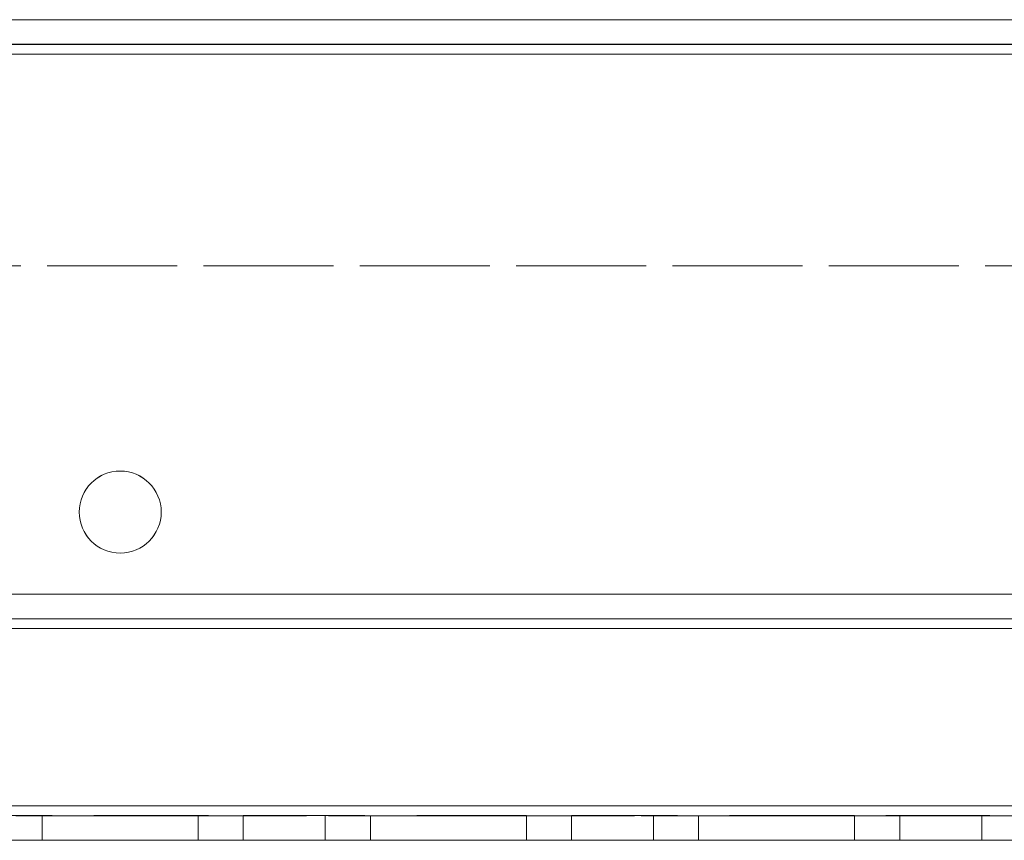
# Model space of a CAD drawing. Units: millimetres. Extents: x -3786 to 4614, y -3385 to 2555.
# Drawn here: x 249 to 309, y 245 to 295 of the extents above; entities that cross this region are included whole.
import ezdxf

# ---------------------------------------------------------------- set-up
doc = ezdxf.new("R2010")
doc.units = ezdxf.units.MM
doc.header["$LTSCALE"] = 5
doc.linetypes.add('HIDDEN', pattern=[1.905, 1.27, -0.635])

msp = doc.modelspace()

# ---------------------------------------------------------------- linework, layer by layer
at = {"color": 7, "linetype": 'Continuous', "lineweight": 18}
for p, q in [((191.571, 295.049, -200.31), (498.572, 295.049, -200.31)), ((498.572, 295.046, -200.31), (191.571, 295.046, -200.31)), ((458.571, 295.049, -200.31), (231.571, 295.049, -200.31)), ((231.571, 295.046, -200.31), (458.571, 295.046, -200.31)), ((498.572, 292.946, -200.31), (191.571, 292.946, -200.31)), ((498.572, 247.146, -200.31), (191.571, 247.146, -200.31)), ((496.571, 245.046, -200.31), (193.571, 245.046, -200.31))]:
    msp.add_line(p, q, dxfattribs=at)
at = {"color": 7, "linetype": 'HIDDEN', "lineweight": 18}
for p, q in [((498.572, 293.549, -200.31), (191.571, 293.549, -200.31)), ((191.571, 293.546, -200.31), (498.572, 293.546, -200.31)), ((231.571, 293.549, -200.31), (458.571, 293.549, -200.31)), ((458.571, 293.546, -200.31), (231.571, 293.546, -200.31)), ((191.571, 292.949, -200.31), (498.572, 292.949, -200.31)), ((498.572, 292.946, -200.31), (191.571, 292.946, -200.31)), ((231.571, 292.949, -200.31), (458.571, 292.949, -200.31)), ((458.571, 292.946, -200.31), (231.571, 292.946, -200.31)), ((231.571, 280.049, -200.31), (458.571, 280.049, -200.31)), ((458.571, 280.046, -200.31), (231.571, 280.046, -200.31)), ((498.572, 260.049, -200.31), (191.571, 260.049, -200.31)), ((191.571, 260.049, -200.31), (498.572, 260.049, -200.31)), ((498.572, 260.046, -200.31), (191.571, 260.046, -200.31)), ((191.571, 260.046, -200.31), (498.572, 260.046, -200.31)), ((191.571, 258.549, -200.31), (498.572, 258.549, -200.31)), ((191.571, 258.549, -200.31), (498.572, 258.549, -200.31)), ((498.572, 258.546, -200.31), (191.571, 258.546, -200.31)), ((498.572, 258.546, -200.31), (191.571, 258.546, -200.31)), ((498.572, 257.949, -200.31), (191.571, 257.949, -200.31)), ((191.571, 257.946, -200.31), (498.572, 257.946, -200.31)), ((498.572, 257.946, -200.31), (191.571, 257.946, -200.31)), ((498.572, 247.149, -200.31), (191.571, 247.149, -200.31)), ((191.571, 247.149, -200.31), (498.572, 247.149, -200.31)), ((498.572, 247.146, -200.31), (191.571, 247.146, -200.31)), ((498.572, 247.146, -200.31), (191.571, 247.146, -200.31)), ((191.571, 247.146, -200.31), (498.572, 247.146, -200.31)), ((498.572, 246.549, -200.31), (191.571, 246.549, -200.31)), ((498.572, 246.549, -200.31), (191.571, 246.549, -200.31)), ((191.571, 246.546, -200.31), (498.572, 246.546, -200.31)), ((191.571, 246.546, -200.31), (498.572, 246.546, -200.31)), ((259.821, 246.549, -200.31), (250.321, 246.549, -200.31)), ((250.321, 246.549, -200.31), (250.321, 246.546, -200.31)), ((250.321, 246.546, -200.31), (259.821, 246.546, -200.31)), ((250.321, 246.546, -200.31), (250.321, 246.546, -200.31)), ((259.821, 246.546, -200.31), (250.321, 246.546, -200.31)), ((250.321, 246.546, -200.31), (250.321, 245.046, -200.31)), ((259.821, 246.549, -200.31), (259.821, 246.546, -200.31)), ((259.821, 246.546, -200.31), (259.821, 246.546, -200.31)), ((259.821, 246.546, -200.31), (259.821, 245.046, -200.31)), ((262.571, 246.549, -200.31), (267.571, 246.549, -200.31)), ((262.571, 246.549, -200.31), (262.571, 246.546, -200.31)), ((262.571, 246.546, -200.31), (262.571, 245.046, -200.31)), ((267.571, 246.546, -200.31), (267.571, 246.549, -200.31)), ((267.571, 245.046, -200.31), (267.571, 246.546, -200.31)), ((279.821, 246.549, -200.31), (270.321, 246.549, -200.31)), ((270.321, 246.549, -200.31), (270.321, 246.546, -200.31)), ((270.321, 246.546, -200.31), (279.821, 246.546, -200.31)), ((270.321, 246.546, -200.31), (270.321, 246.546, -200.31)), ((279.821, 246.546, -200.31), (270.321, 246.546, -200.31)), ((270.321, 246.546, -200.31), (270.321, 245.046, -200.31)), ((279.821, 246.549, -200.31), (279.821, 246.546, -200.31)), ((279.821, 246.546, -200.31), (279.821, 246.546, -200.31)), ((279.821, 246.546, -200.31), (279.821, 245.046, -200.31)), ((282.571, 246.549, -200.31), (287.571, 246.549, -200.31)), ((282.571, 246.549, -200.31), (282.571, 246.546, -200.31)), ((282.571, 246.546, -200.31), (282.571, 245.046, -200.31)), ((287.571, 246.546, -200.31), (287.571, 246.549, -200.31)), ((287.571, 245.046, -200.31), (287.571, 246.546, -200.31)), ((299.821, 246.549, -200.31), (290.321, 246.549, -200.31)), ((290.321, 246.549, -200.31), (290.321, 246.546, -200.31)), ((290.321, 246.546, -200.31), (299.821, 246.546, -200.31)), ((290.321, 246.546, -200.31), (290.321, 246.546, -200.31)), ((299.821, 246.546, -200.31), (290.321, 246.546, -200.31)), ((290.321, 246.546, -200.31), (290.321, 245.046, -200.31)), ((299.821, 246.549, -200.31), (299.821, 246.546, -200.31)), ((299.821, 246.546, -200.31), (299.821, 246.546, -200.31)), ((299.821, 246.546, -200.31), (299.821, 245.046, -200.31)), ((302.571, 246.549, -200.31), (307.571, 246.549, -200.31)), ((302.571, 246.549, -200.31), (302.571, 246.546, -200.31)), ((302.571, 246.546, -200.31), (302.571, 245.046, -200.31)), ((307.571, 246.546, -200.31), (307.571, 246.549, -200.31)), ((307.571, 245.046, -200.31), (307.571, 246.546, -200.31)), ((191.571, 245.049, -200.31), (498.572, 245.049, -200.31)), ((498.572, 245.046, -200.31), (191.571, 245.046, -200.31)), ((193.571, 245.049, -200.31), (496.571, 245.049, -200.31)), ((259.821, 245.049, -200.31), (250.321, 245.049, -200.31)), ((259.821, 245.046, -200.31), (250.321, 245.046, -200.31)), ((250.321, 245.046, -200.31), (259.821, 245.046, -200.31)), ((262.571, 245.049, -200.31), (267.571, 245.049, -200.31)), ((267.571, 245.046, -200.31), (262.571, 245.046, -200.31)), ((279.821, 245.049, -200.31), (270.321, 245.049, -200.31)), ((279.821, 245.046, -200.31), (270.321, 245.046, -200.31)), ((270.321, 245.046, -200.31), (279.821, 245.046, -200.31)), ((282.571, 245.049, -200.31), (287.571, 245.049, -200.31)), ((287.571, 245.046, -200.31), (282.571, 245.046, -200.31)), ((299.821, 245.049, -200.31), (290.321, 245.049, -200.31)), ((299.821, 245.046, -200.31), (290.321, 245.046, -200.31)), ((290.321, 245.046, -200.31), (299.821, 245.046, -200.31)), ((302.571, 245.049, -200.31), (307.571, 245.049, -200.31)), ((307.571, 245.046, -200.31), (302.571, 245.046, -200.31))]:
    msp.add_line(p, q, dxfattribs=at)
at = {"color": 7, "linetype": 'HIDDEN', "lineweight": 18, "elevation": -200.31, "flags": 128}
for points in [[(265.071, 246.546), (264.115, 246.546), (263.304, 246.546), (262.762, 246.546), (262.571, 246.546), (262.762, 246.546), (263.304, 246.546), (264.115, 246.546), (265.071, 246.546), (266.028, 246.546), (266.839, 246.546), (267.381, 246.546), (267.571, 246.546), (267.381, 246.546), (266.839, 246.546), (266.028, 246.546), (265.071, 246.546)], [(285.071, 246.546), (284.115, 246.546), (283.304, 246.546), (282.762, 246.546), (282.571, 246.546), (282.762, 246.546), (283.304, 246.546), (284.115, 246.546), (285.071, 246.546), (286.028, 246.546), (286.839, 246.546), (287.381, 246.546), (287.571, 246.546), (287.381, 246.546), (286.839, 246.546), (286.028, 246.546), (285.071, 246.546)], [(305.071, 246.546), (304.115, 246.546), (303.304, 246.546), (302.762, 246.546), (302.571, 246.546), (302.762, 246.546), (303.304, 246.546), (304.115, 246.546), (305.071, 246.546), (306.028, 246.546), (306.839, 246.546), (307.381, 246.546), (307.571, 246.546), (307.381, 246.546), (306.839, 246.546), (306.028, 246.546), (305.071, 246.546)]]:
    msp.add_lwpolyline(points, dxfattribs=at)
at = {"color": 7, "linetype": 'Continuous', "lineweight": 18}
msp.add_circle((255.071, 265.046, -200.31), 2.5, dxfattribs=at)
at = {"color": 7, "linetype": 'HIDDEN', "lineweight": 18}
for centre in [(255.071, 265.049, -200.31), (255.071, 265.049, -200.31), (255.071, 265.046, -200.31)]:
    msp.add_arc(centre, 2.5, 0, 180, dxfattribs=at)
at = {"color": 7, "linetype": 'Continuous', "lineweight": 18}
for centre in [(255.071, 265.049, -200.31), (255.071, 265.049, -200.31), (255.071, 265.046, -200.31)]:
    msp.add_arc(centre, 2.5, 180, 0, dxfattribs=at)

doc.saveas('drawing.dxf')
